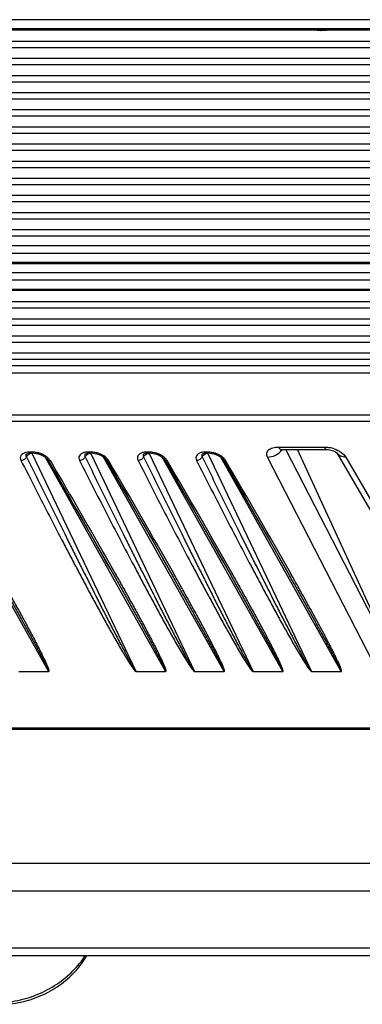
# Model space of a CAD drawing. Units: millimetres. Extents: x -372 to 1446, y -404 to 598.
# Drawn here: x 1113 to 1161, y -1 to 139 of the extents above; entities that cross this region are included whole.
import ezdxf

# ---------------------------------------------------------------- set-up
doc = ezdxf.new("R2010")
doc.units = ezdxf.units.MM
doc.header["$LTSCALE"] = 16.335
doc.layers.get('0').update_dxf_attribs({"linetype": 'CONTINUOUS'})

msp = doc.modelspace()

# ---------------------------------------------------------------- linework, layer by layer
at = {"color": 7, "linetype": 'Continuous'}
for p, q in [((1357.694, 138.711), (764.624, 138.711)), ((1358.334, 137.405), (765.265, 137.405)), ((1358.428, 137.243), (765.446, 137.243)), ((1359.206, 135.63), (766.481, 135.63)), ((1359.643, 134.738), (766.649, 134.738)), ((1360.395, 133.205), (767.67, 133.205)), ((1360.833, 132.313), (767.838, 132.313)), ((1361.585, 130.781), (768.86, 130.781)), ((1362.023, 129.889), (769.028, 129.889)), ((1362.775, 128.357), (770.05, 128.357)), ((1363.212, 127.465), (770.218, 127.465)), ((1363.964, 125.932), (771.239, 125.932)), ((1364.402, 125.041), (771.407, 125.041)), ((1365.154, 123.508), (772.429, 123.508)), ((1365.592, 122.616), (772.597, 122.616)), ((1366.344, 121.084), (773.619, 121.084)), ((1366.781, 120.192), (773.787, 120.192)), ((1367.533, 118.66), (774.808, 118.66)), ((1367.971, 117.768), (774.976, 117.768)), ((1368.723, 116.235), (775.998, 116.235)), ((1369.161, 115.343), (776.166, 115.343)), ((1369.913, 113.811), (777.188, 113.811)), ((1370.35, 112.919), (777.356, 112.919)), ((1371.102, 111.387), (778.377, 111.387)), ((1371.54, 110.495), (778.545, 110.495)), ((1372.292, 108.962), (779.567, 108.962)), ((1372.73, 108.071), (779.735, 108.071)), ((1373.405, 106.695), (780.805, 106.695)), ((1373.922, 105.641), (780.852, 105.641)), ((1374.562, 104.336), (781.493, 104.336)), ((1374.656, 104.173), (781.675, 104.173)), ((1375.265, 102.903), (782.666, 102.903)), ((1375.782, 101.849), (782.713, 101.849)), ((1376.423, 100.544), (783.354, 100.544)), ((1376.517, 100.381), (783.535, 100.381)), ((1377.295, 98.768), (784.57, 98.768)), ((1377.732, 97.876), (784.738, 97.876)), ((1378.484, 96.344), (785.759, 96.344)), ((1378.922, 95.452), (785.927, 95.452)), ((1379.674, 93.919), (786.949, 93.919)), ((1380.112, 93.028), (787.117, 93.028)), ((1380.864, 91.495), (788.139, 91.495)), ((1381.329, 90.603), (788.307, 90.603)), ((944.03, 89.756), (1257.743, 89.756)), ((944.071, 88.714), (1257.785, 88.714)), ((1260.553, 82.762), (946.84, 82.762)), ((941.977, 81.871), (1265.702, 81.871)), ((1149.57, 78.235), (1156.037, 78.235)), ((1099.945, 76.81), (1117.017, 46.476)), ((1113.86, 77.237), (1113.86, 77.238)), ((1113.931, 77.277), (1114.223, 77.365)), ((1114.223, 77.365), (1114.541, 77.389)), ((1114.639, 77.519), (1114.383, 77.519)), ((1114.797, 77.389), (1114.541, 77.389)), ((1129.404, 46.476), (1114.686, 77.331)), ((1114.797, 77.389), (1114.988, 77.382)), ((1114.988, 77.382), (1115.551, 77.284)), ((1115.551, 77.284), (1116.086, 77.086)), ((1116.086, 77.086), (1116.497, 76.836)), ((1116.497, 76.836), (1116.734, 76.602)), ((1116.524, 76.81), (1133.596, 46.476)), ((1122.149, 77.238), (1122.149, 77.236)), ((1122.22, 77.277), (1122.513, 77.365)), ((1122.513, 77.365), (1122.831, 77.389)), ((1122.928, 77.519), (1122.673, 77.519)), ((1123.086, 77.389), (1122.831, 77.389)), ((1122.976, 77.331), (1137.695, 46.474)), ((1123.086, 77.389), (1123.278, 77.382)), ((1123.278, 77.382), (1123.84, 77.284)), ((1123.84, 77.284), (1124.376, 77.086)), ((1124.376, 77.086), (1124.787, 76.836)), ((1124.787, 76.836), (1125.024, 76.601)), ((1141.885, 46.476), (1124.813, 76.81)), ((1130.439, 77.238), (1130.438, 77.236)), ((1130.51, 77.277), (1130.802, 77.365)), ((1130.802, 77.365), (1131.12, 77.389)), ((1131.218, 77.519), (1130.962, 77.519)), ((1131.376, 77.389), (1131.12, 77.389)), ((1131.266, 77.331), (1145.984, 46.474)), ((1131.376, 77.389), (1131.567, 77.382)), ((1131.567, 77.382), (1132.13, 77.284)), ((1132.13, 77.284), (1132.666, 77.086)), ((1132.666, 77.086), (1133.077, 76.836)), ((1133.077, 76.836), (1133.314, 76.601)), ((1150.175, 46.476), (1133.103, 76.81)), ((1138.729, 77.238), (1138.728, 77.236)), ((1138.799, 77.277), (1139.092, 77.365)), ((1139.092, 77.365), (1139.41, 77.389)), ((1139.507, 77.519), (1139.252, 77.519)), ((1139.666, 77.389), (1139.41, 77.389)), ((1139.555, 77.331), (1154.274, 46.475)), ((1139.666, 77.389), (1139.857, 77.382)), ((1139.857, 77.382), (1140.419, 77.284)), ((1140.419, 77.284), (1140.955, 77.086)), ((1140.955, 77.086), (1141.366, 76.836)), ((1141.366, 76.836), (1141.603, 76.601)), ((1158.465, 46.476), (1141.392, 76.81)), ((1163.799, 46.169), (1148.046, 76.814)), ((1149.811, 77.847), (1150.022, 77.864)), ((1150.022, 77.864), (1156.489, 77.864)), ((1166.105, 47.773), (1150.636, 77.864)), ((1166.105, 47.773), (1152.272, 77.864)), ((1157.839, 77.439), (1157.838, 77.44)), ((1157.838, 77.422), (1157.862, 77.4)), ((1157.862, 77.399), (1175.628, 46.795)), ((1159.117, 76.814), (1176.906, 46.169)), ((1116.734, 76.602), (1116.766, 76.553)), ((1125.024, 76.601), (1125.056, 76.553)), ((1133.314, 76.601), (1133.346, 76.553)), ((1141.603, 76.601), (1141.635, 76.553)), ((1126.236, 60.13), (1126.311, 59.996)), ((1134.58, 60.034), (1134.527, 60.127)), ((1142.869, 60.034), (1142.817, 60.127)), ((1151.159, 60.034), (1151.106, 60.127)), ((1112.81, 46.476), (1117.009, 46.476)), ((1129.389, 46.476), (1133.588, 46.476)), ((1137.658, 46.474), (1141.876, 46.476)), ((1145.948, 46.474), (1150.165, 46.476)), ((1154.234, 46.475), (1158.455, 46.476)), ((1087.382, 38.497), (1167.773, 38.497)), ((1087.608, 38.312), (1167.998, 38.312)), ((875.29, 19.345), (1400.295, 19.345)), ((874.08, 15.429), (1399.085, 15.429)), ((873.44, 7.348), (1407.656, 7.348)), ((874.651, 6.265), (1408.866, 6.265))]:
    msp.add_line(p, q, dxfattribs=at)
for points in [[(1113.855, 77.227), (1113.853, 77.223), (1113.931, 77.277)], [(1122.144, 77.227), (1122.142, 77.223), (1122.22, 77.277)], [(1130.434, 77.227), (1130.432, 77.223), (1130.51, 77.277)], [(1138.724, 77.227), (1138.721, 77.223), (1138.799, 77.277)], [(1149.866, 77.882), (1149.807, 77.85), (1149.811, 77.847)], [(1156.488, 77.864), (1156.596, 77.861), (1156.975, 77.806)], [(1156.975, 77.806), (1157.37, 77.685), (1157.672, 77.538), (1157.838, 77.422)], [(1116.766, 76.553), (1120.301, 70.5), (1123.715, 64.574), (1126.236, 60.13)], [(1125.056, 76.553), (1128.723, 70.273), (1132.167, 64.288), (1134.527, 60.127)], [(1133.346, 76.553), (1137.012, 70.273), (1140.457, 64.288), (1142.817, 60.127)], [(1141.635, 76.553), (1145.302, 70.273), (1148.747, 64.288), (1151.106, 60.127)]]:
    msp.add_lwpolyline(points, dxfattribs=at)
for centre, radius, start, end in [((1155.943, 73.586), 4.654, 70.61936, 78.90156), ((1114.248, 75.597), 1.911, 103.2008, 104.67188), ((1114.638, 74.361), 3.158, 87.00902, 89.98981), ((1114.626, 74.118), 3.401, 85.13292, 87.02558), ((1114.606, 73.893), 3.627, 81.03026, 85.11678), ((1114.588, 73.768), 3.753, 79.73124, 81.05204), ((1114.563, 73.638), 3.886, 70.20888, 79.71531), ((1115.332, 74.967), 2.343, 48.36997, 53.18977), ((1122.979, 76.424), 0.907, 98.36778, 111.18893), ((1122.927, 74.358), 3.161, 87.008, 89.9859), ((1122.916, 74.116), 3.403, 85.14002, 87.02454), ((1122.896, 73.892), 3.628, 81.03429, 85.1239), ((1122.878, 73.769), 3.753, 79.72158, 81.05594), ((1122.853, 73.638), 3.885, 70.20075, 79.70538), ((1123.622, 74.967), 2.343, 48.3694, 53.1892), ((1131.269, 76.424), 0.907, 98.36778, 111.18893), ((1131.217, 74.358), 3.161, 87.008, 89.9859), ((1131.205, 74.116), 3.403, 85.14002, 87.02454), ((1131.185, 73.892), 3.628, 81.03429, 85.1239), ((1131.167, 73.769), 3.753, 79.72158, 81.05594), ((1131.142, 73.638), 3.885, 70.20075, 79.70538), ((1131.911, 74.967), 2.343, 48.3694, 53.1892), ((1139.558, 76.424), 0.907, 98.36778, 111.18893), ((1139.506, 74.358), 3.161, 87.008, 89.9859), ((1139.495, 74.116), 3.403, 85.14002, 87.02454), ((1139.475, 73.892), 3.628, 81.03429, 85.1239), ((1139.457, 73.769), 3.753, 79.72158, 81.05594), ((1139.432, 73.638), 3.885, 70.20075, 79.70538), ((1140.201, 74.967), 2.343, 48.3694, 53.1892), ((1148.345, 79.072), 2.119, 322.99576, 324.49705), ((1158.795, 77.994), 1.106, 210.12577, 212.49667), ((1117.155, 76.825), 0.482, 242.26954, 247.58608), ((-819.432, -1037.034), 2233.695, 29.41871, 29.894453), ((1125.444, 76.825), 0.482, 242.27063, 247.58602), ((-617.056, -926.524), 2010.354, 29.392162, 29.920876), ((259.984, -433.683), 1004.61, 29.460666, 30.50934), ((1133.734, 76.825), 0.482, 242.27063, 247.58602), ((-608.767, -926.524), 2010.354, 29.392162, 29.920876), ((268.274, -433.683), 1004.61, 29.460666, 30.50934), ((1142.023, 76.825), 0.482, 242.27063, 247.58602), ((-600.477, -926.524), 2010.354, 29.392162, 29.920876), ((276.563, -433.683), 1004.61, 29.460666, 30.50934)]:
    msp.add_arc(centre, radius, start, end, dxfattribs=at)
for points, knots in [([(1155.641, 137.157), (1155.568, 137.157), (1155.282, 137.163), (1154.998, 137.196), (1154.789, 137.237)], [0, 0, 0, 0, 0.255624, 1, 1, 1, 1]), ([(1156.541, 137.237), (1156.466, 137.224), (1156.168, 137.178), (1155.865, 137.157), (1155.641, 137.157)], [0, 0, 0, 0, 0.2546338, 1, 1, 1, 1]), ([(1148.046, 76.814), (1147.961, 76.978), (1147.887, 77.265), (1148.005, 77.617), (1148.184, 77.838), (1148.442, 78.013), (1148.902, 78.193), (1149.297, 78.235), (1149.57, 78.235)], [0, 0, 0, 0, 0.2171198, 0.3180119, 0.4246425, 0.5441358, 0.6800384, 1, 1, 1, 1]), ([(1149.57, 78.235), (1149.601, 78.179), (1149.664, 78.08), (1149.799, 77.931), (1149.937, 77.864), (1150.022, 77.864)], [0, 0, 0, 0, 0.3119223, 0.5784408, 1, 1, 1, 1]), ([(1156.037, 78.235), (1156.067, 78.179), (1156.131, 78.08), (1156.266, 77.931), (1156.403, 77.864), (1156.488, 77.864)], [0, 0, 0, 0, 0.3119238, 0.5784422, 1, 1, 1, 1]), ([(1156.037, 78.235), (1156.102, 78.235), (1156.371, 78.227), (1156.639, 78.193), (1156.839, 78.154)], [0, 0, 0, 0, 0.2425188, 1, 1, 1, 1]), ([(1113.764, 77.446), (1113.621, 77.408), (1113.365, 77.31), (1113.072, 77.042), (1112.974, 76.679), (1113.048, 76.446), (1113.103, 76.336)], [0, 0, 0, 0, 0.2940958, 0.5364354, 0.7565662, 1, 1, 1, 1]), ([(1113.892, 76.839), (1113.834, 76.69), (1113.598, 76.434), (1113.269, 76.334), (1113.103, 76.336)], [0, 0, 0, 0, 0.4904499, 1, 1, 1, 1]), ([(1114.383, 77.519), (1114.333, 77.519), (1114.141, 77.514), (1113.95, 77.49), (1113.812, 77.458)], [0, 0, 0, 0, 0.2628529, 1, 1, 1, 1]), ([(1113.892, 76.838), (1113.86, 76.902), (1113.816, 77.036), (1113.835, 77.177), (1113.86, 77.237)], [0, 0, 0, 0, 0.5257966, 1, 1, 1, 1]), ([(1114.061, 77.08), (1114.042, 77.062), (1113.975, 76.99), (1113.92, 76.906), (1113.892, 76.839)], [0, 0, 0, 0, 0.2618775, 1, 1, 1, 1]), ([(1113.892, 76.839), (1114.515, 75.573), (1115.762, 73.042), (1117.641, 69.246), (1119.214, 66.084), (1120.479, 63.555), (1121.43, 61.657), (1122.385, 59.759), (1123.345, 57.861), (1124.309, 55.963), (1125.117, 54.382), (1125.767, 53.117), (1126.258, 52.168), (1126.751, 51.219), (1127.249, 50.269), (1127.667, 49.479), (1128.006, 48.846), (1128.262, 48.371), (1128.479, 47.976), (1128.655, 47.66), (1128.789, 47.423), (1128.925, 47.185), (1129.042, 46.988), (1129.138, 46.83), (1129.213, 46.71), (1129.295, 46.592), (1129.356, 46.505), (1129.402, 46.481)], [0, 0, 0, 0, 0.1240631, 0.2482445, 0.3725571, 0.434769, 0.497023, 0.5593247, 0.6216817, 0.6841053, 0.7466125, 0.7779057, 0.8092321, 0.8405995, 0.8720199, 0.9035136, 0.9192987, 0.9351197, 0.9509908, 0.9589529, 0.96694, 0.9749623, 0.9830398, 0.9871126, 0.9912249, 0.9954153, 1, 1, 1, 1]), ([(1114.686, 77.331), (1114.66, 77.331), (1114.549, 77.327), (1114.439, 77.3), (1114.361, 77.27)], [0, 0, 0, 0, 0.2417613, 1, 1, 1, 1]), ([(1114.507, 77.395), (1114.496, 77.398), (1114.442, 77.426), (1114.406, 77.478), (1114.383, 77.519)], [0, 0, 0, 0, 0.2071121, 1, 1, 1, 1]), ([(1114.797, 77.389), (1114.782, 77.389), (1114.712, 77.405), (1114.665, 77.47), (1114.639, 77.519)], [0, 0, 0, 0, 0.2033977, 1, 1, 1, 1]), ([(1116.445, 77.034), (1116.401, 77.059), (1116.218, 77.158), (1116.027, 77.241), (1115.879, 77.294)], [0, 0, 0, 0, 0.2435353, 1, 1, 1, 1]), ([(1116.736, 76.843), (1116.714, 76.86), (1116.62, 76.928), (1116.521, 76.99), (1116.445, 77.034)], [0, 0, 0, 0, 0.2431973, 1, 1, 1, 1]), ([(1117.213, 76.336), (1117.193, 76.37), (1117.101, 76.51), (1116.985, 76.633), (1116.889, 76.719)], [0, 0, 0, 0, 0.2310068, 1, 1, 1, 1]), ([(1122.026, 77.438), (1121.886, 77.399), (1121.637, 77.299), (1121.356, 77.031), (1121.266, 76.673), (1121.338, 76.444), (1121.393, 76.336)], [0, 0, 0, 0, 0.2926342, 0.5343997, 0.7553648, 1, 1, 1, 1]), ([(1122.182, 76.839), (1122.123, 76.69), (1121.887, 76.434), (1121.559, 76.334), (1121.393, 76.336)], [0, 0, 0, 0, 0.49045, 1, 1, 1, 1]), ([(1122.673, 77.519), (1122.615, 77.519), (1122.397, 77.513), (1122.18, 77.481), (1122.026, 77.438)], [0, 0, 0, 0, 0.2651844, 1, 1, 1, 1]), ([(1122.149, 77.236), (1122.125, 77.176), (1122.106, 77.035), (1122.15, 76.903), (1122.182, 76.839)], [0, 0, 0, 0, 0.4736121, 1, 1, 1, 1]), ([(1122.182, 76.839), (1122.191, 76.862), (1122.237, 76.956), (1122.305, 77.039), (1122.364, 77.093)], [0, 0, 0, 0, 0.2376258, 1, 1, 1, 1]), ([(1122.182, 76.839), (1122.804, 75.573), (1124.051, 73.042), (1125.93, 69.246), (1127.504, 66.084), (1128.768, 63.555), (1129.72, 61.657), (1130.675, 59.759), (1131.634, 57.861), (1132.598, 55.963), (1133.406, 54.382), (1134.057, 53.117), (1134.547, 52.168), (1135.041, 51.219), (1135.538, 50.269), (1135.957, 49.479), (1136.295, 48.846), (1136.552, 48.372), (1136.769, 47.976), (1136.945, 47.66), (1137.078, 47.423), (1137.215, 47.185), (1137.331, 46.988), (1137.427, 46.83), (1137.502, 46.71), (1137.585, 46.593), (1137.644, 46.503), (1137.691, 46.481)], [0, 0, 0, 0, 0.1240637, 0.2482458, 0.3725589, 0.4347711, 0.4970254, 0.5593274, 0.6216847, 0.6841086, 0.7466161, 0.7779095, 0.809236, 0.8406036, 0.8720242, 0.9035179, 0.9193032, 0.9351242, 0.9509954, 0.9589575, 0.9669446, 0.974967, 0.9830445, 0.9871174, 0.9912297, 0.995419, 1, 1, 1, 1]), ([(1122.797, 77.395), (1122.785, 77.398), (1122.732, 77.426), (1122.695, 77.478), (1122.673, 77.519)], [0, 0, 0, 0, 0.2071157, 1, 1, 1, 1]), ([(1123.086, 77.389), (1123.072, 77.389), (1123.001, 77.405), (1122.955, 77.47), (1122.928, 77.519)], [0, 0, 0, 0, 0.2033943, 1, 1, 1, 1]), ([(1124.735, 77.034), (1124.691, 77.059), (1124.508, 77.158), (1124.317, 77.241), (1124.169, 77.294)], [0, 0, 0, 0, 0.2435298, 1, 1, 1, 1]), ([(1125.026, 76.843), (1125.003, 76.86), (1124.909, 76.928), (1124.811, 76.99), (1124.735, 77.034)], [0, 0, 0, 0, 0.2432047, 1, 1, 1, 1]), ([(1125.502, 76.336), (1125.482, 76.37), (1125.391, 76.51), (1125.275, 76.633), (1125.178, 76.718)], [0, 0, 0, 0, 0.231017, 1, 1, 1, 1]), ([(1130.315, 77.438), (1130.176, 77.399), (1129.927, 77.299), (1129.645, 77.031), (1129.555, 76.673), (1129.628, 76.444), (1129.683, 76.336)], [0, 0, 0, 0, 0.2926342, 0.5343997, 0.7553648, 1, 1, 1, 1]), ([(1130.471, 76.839), (1130.413, 76.69), (1130.177, 76.434), (1129.848, 76.334), (1129.683, 76.336)], [0, 0, 0, 0, 0.49045, 1, 1, 1, 1]), ([(1130.962, 77.519), (1130.905, 77.519), (1130.687, 77.513), (1130.469, 77.481), (1130.315, 77.438)], [0, 0, 0, 0, 0.2651844, 1, 1, 1, 1]), ([(1130.438, 77.236), (1130.414, 77.176), (1130.395, 77.035), (1130.439, 76.903), (1130.471, 76.839)], [0, 0, 0, 0, 0.4736121, 1, 1, 1, 1]), ([(1130.471, 76.839), (1130.481, 76.862), (1130.527, 76.956), (1130.595, 77.039), (1130.654, 77.093)], [0, 0, 0, 0, 0.2376258, 1, 1, 1, 1]), ([(1130.471, 76.839), (1131.094, 75.573), (1132.341, 73.042), (1134.22, 69.246), (1135.793, 66.084), (1137.058, 63.555), (1138.009, 61.657), (1138.964, 59.759), (1139.924, 57.861), (1140.888, 55.963), (1141.696, 54.382), (1142.346, 53.117), (1142.837, 52.168), (1143.33, 51.219), (1143.828, 50.269), (1144.246, 49.479), (1144.585, 48.846), (1144.842, 48.372), (1145.058, 47.976), (1145.234, 47.66), (1145.368, 47.423), (1145.504, 47.185), (1145.621, 46.988), (1145.717, 46.83), (1145.792, 46.71), (1145.874, 46.593), (1145.933, 46.503), (1145.981, 46.481)], [0, 0, 0, 0, 0.1240637, 0.2482458, 0.3725589, 0.4347711, 0.4970254, 0.5593274, 0.6216847, 0.6841086, 0.7466161, 0.7779095, 0.809236, 0.8406036, 0.8720242, 0.9035179, 0.9193032, 0.9351242, 0.9509954, 0.9589575, 0.9669446, 0.974967, 0.9830445, 0.9871174, 0.9912297, 0.995419, 1, 1, 1, 1]), ([(1131.086, 77.395), (1131.075, 77.398), (1131.021, 77.426), (1130.985, 77.478), (1130.962, 77.519)], [0, 0, 0, 0, 0.2071157, 1, 1, 1, 1]), ([(1131.376, 77.389), (1131.361, 77.389), (1131.291, 77.405), (1131.245, 77.47), (1131.218, 77.519)], [0, 0, 0, 0, 0.2033943, 1, 1, 1, 1]), ([(1133.024, 77.034), (1132.98, 77.059), (1132.798, 77.158), (1132.606, 77.241), (1132.458, 77.294)], [0, 0, 0, 0, 0.2435298, 1, 1, 1, 1]), ([(1133.315, 76.843), (1133.293, 76.86), (1133.199, 76.928), (1133.1, 76.99), (1133.024, 77.034)], [0, 0, 0, 0, 0.2432047, 1, 1, 1, 1]), ([(1133.792, 76.336), (1133.772, 76.37), (1133.68, 76.51), (1133.564, 76.633), (1133.468, 76.718)], [0, 0, 0, 0, 0.231017, 1, 1, 1, 1]), ([(1138.605, 77.438), (1138.465, 77.399), (1138.216, 77.299), (1137.935, 77.031), (1137.845, 76.673), (1137.917, 76.444), (1137.972, 76.336)], [0, 0, 0, 0, 0.2926342, 0.5343997, 0.7553648, 1, 1, 1, 1]), ([(1138.761, 76.839), (1138.702, 76.69), (1138.466, 76.434), (1138.138, 76.334), (1137.972, 76.336)], [0, 0, 0, 0, 0.49045, 1, 1, 1, 1]), ([(1139.252, 77.519), (1139.194, 77.519), (1138.977, 77.513), (1138.759, 77.481), (1138.605, 77.438)], [0, 0, 0, 0, 0.2651844, 1, 1, 1, 1]), ([(1138.728, 77.236), (1138.704, 77.176), (1138.685, 77.035), (1138.729, 76.903), (1138.761, 76.839)], [0, 0, 0, 0, 0.4736121, 1, 1, 1, 1]), ([(1138.761, 76.839), (1138.77, 76.862), (1138.817, 76.956), (1138.885, 77.039), (1138.943, 77.093)], [0, 0, 0, 0, 0.2376258, 1, 1, 1, 1]), ([(1138.761, 76.839), (1139.383, 75.573), (1140.631, 73.042), (1142.51, 69.246), (1144.083, 66.084), (1145.347, 63.555), (1146.299, 61.657), (1147.254, 59.759), (1148.213, 57.861), (1149.177, 55.963), (1149.986, 54.382), (1150.636, 53.117), (1151.127, 52.168), (1151.62, 51.218), (1152.034, 50.428), (1152.368, 49.795), (1152.62, 49.321), (1152.874, 48.846), (1153.131, 48.371), (1153.348, 47.976), (1153.524, 47.66), (1153.658, 47.423), (1153.794, 47.185), (1153.91, 46.988), (1154.007, 46.83), (1154.082, 46.711), (1154.148, 46.612), (1154.207, 46.533), (1154.244, 46.49), (1154.27, 46.481)], [0, 0, 0, 0, 0.12406, 0.2482384, 0.3725479, 0.4347583, 0.4970107, 0.5593109, 0.6216664, 0.6840885, 0.7465941, 0.7778866, 0.8092122, 0.8405788, 0.8719985, 0.887734, 0.9034914, 0.9192762, 0.9350968, 0.9509675, 0.9589294, 0.9669163, 0.9749384, 0.9830158, 0.9870886, 0.9912009, 0.9953902, 0.9975449, 1, 1, 1, 1]), ([(1139.376, 77.395), (1139.364, 77.398), (1139.311, 77.426), (1139.275, 77.478), (1139.252, 77.519)], [0, 0, 0, 0, 0.2071157, 1, 1, 1, 1]), ([(1139.665, 77.389), (1139.651, 77.389), (1139.58, 77.405), (1139.534, 77.47), (1139.507, 77.519)], [0, 0, 0, 0, 0.2033943, 1, 1, 1, 1]), ([(1141.314, 77.034), (1141.27, 77.059), (1141.087, 77.158), (1140.896, 77.241), (1140.748, 77.294)], [0, 0, 0, 0, 0.2435298, 1, 1, 1, 1]), ([(1141.605, 76.843), (1141.582, 76.86), (1141.488, 76.928), (1141.39, 76.99), (1141.314, 77.034)], [0, 0, 0, 0, 0.2432047, 1, 1, 1, 1]), ([(1142.081, 76.336), (1142.062, 76.37), (1141.97, 76.51), (1141.854, 76.633), (1141.758, 76.718)], [0, 0, 0, 0, 0.231017, 1, 1, 1, 1]), ([(1148.046, 76.814), (1148.425, 76.809), (1149.191, 77.001), (1149.808, 77.492), (1150.038, 77.796)], [0, 0, 0, 0, 0.4987493, 1, 1, 1, 1]), ([(1157.487, 77.977), (1157.838, 77.854), (1158.452, 77.555), (1158.964, 77.077), (1159.117, 76.814)], [0, 0, 0, 0, 0.5502321, 1, 1, 1, 1]), ([(1159.117, 76.814), (1158.864, 76.81), (1158.375, 76.889), (1157.983, 77.211), (1157.863, 77.4)], [0, 0, 0, 0, 0.5301926, 1, 1, 1, 1]), ([(1113.103, 76.336), (1113.735, 75.09), (1115.004, 72.598), (1116.923, 68.862), (1118.538, 65.751), (1119.84, 63.262), (1120.824, 61.394), (1121.815, 59.526), (1122.814, 57.657), (1123.823, 55.789), (1124.673, 54.233), (1125.361, 52.988), (1125.883, 52.054), (1126.41, 51.12), (1126.945, 50.185), (1127.399, 49.408), (1127.769, 48.786), (1128.053, 48.319), (1128.343, 47.852), (1128.593, 47.463), (1128.803, 47.153), (1128.968, 46.92), (1129.117, 46.726), (1129.223, 46.603), (1129.28, 46.55), (1129.32, 46.508), (1129.36, 46.487), (1129.389, 46.476)], [0, 0, 0, 0, 0.1230855, 0.246414, 0.370012, 0.4319253, 0.4939254, 0.5560239, 0.6182367, 0.680587, 0.7431104, 0.7744542, 0.805867, 0.8373651, 0.8689737, 0.900735, 0.916696, 0.9327321, 0.9488736, 0.9651795, 0.9734334, 0.9818042, 0.9904009, 0.9949054, 0.9960874, 0.9972718, 1, 1, 1, 1]), ([(1116.767, 76.552), (1116.795, 76.504), (1116.849, 76.447), (1116.913, 76.408), (1116.931, 76.399)], [0, 0, 0, 0, 0.7410826, 1, 1, 1, 1]), ([(1116.971, 76.38), (1116.989, 76.372), (1117.067, 76.345), (1117.15, 76.335), (1117.213, 76.336)], [0, 0, 0, 0, 0.2402577, 1, 1, 1, 1]), ([(1117.213, 76.336), (1117.996, 75.003), (1121.11, 69.682), (1124.187, 64.339), (1126.455, 60.315)], [0, 0, 0, 0, 0.2508806, 1, 1, 1, 1]), ([(1121.393, 76.336), (1122.025, 75.091), (1123.293, 72.599), (1125.212, 68.864), (1127.15, 65.128), (1128.783, 62.018), (1130.103, 59.529), (1131.102, 57.661), (1132.11, 55.793), (1133.131, 53.925), (1133.995, 52.369), (1134.696, 51.125), (1135.231, 50.191), (1135.777, 49.256), (1136.243, 48.478), (1136.629, 47.857), (1136.931, 47.39), (1137.196, 47), (1137.402, 46.733), (1137.533, 46.577), (1137.616, 46.51), (1137.658, 46.474)], [0, 0, 0, 0, 0.1231199, 0.2464829, 0.3701152, 0.4940629, 0.5561786, 0.6184086, 0.6807759, 0.7433163, 0.8060897, 0.8375961, 0.8692127, 0.9009819, 0.9329858, 0.9491302, 0.965438, 0.98206, 0.9906509, 0.995135, 1, 1, 1, 1]), ([(1125.057, 76.552), (1125.085, 76.504), (1125.139, 76.447), (1125.203, 76.408), (1125.22, 76.399)], [0, 0, 0, 0, 0.7410821, 1, 1, 1, 1]), ([(1125.261, 76.38), (1125.279, 76.372), (1125.356, 76.345), (1125.44, 76.335), (1125.502, 76.336)], [0, 0, 0, 0, 0.2402554, 1, 1, 1, 1]), ([(1129.683, 76.336), (1130.314, 75.091), (1131.583, 72.599), (1133.501, 68.864), (1135.44, 65.128), (1137.073, 62.018), (1138.392, 59.529), (1139.391, 57.661), (1140.4, 55.793), (1141.421, 53.925), (1142.284, 52.369), (1142.986, 51.125), (1143.521, 50.191), (1144.066, 49.256), (1144.533, 48.478), (1144.918, 47.857), (1145.22, 47.39), (1145.485, 47), (1145.691, 46.733), (1145.823, 46.577), (1145.905, 46.51), (1145.948, 46.474)], [0, 0, 0, 0, 0.1231199, 0.2464829, 0.3701152, 0.4940629, 0.5561786, 0.6184086, 0.6807759, 0.7433163, 0.8060897, 0.8375961, 0.8692127, 0.9009819, 0.9329858, 0.9491302, 0.965438, 0.98206, 0.9906509, 0.995135, 1, 1, 1, 1]), ([(1133.346, 76.552), (1133.374, 76.504), (1133.428, 76.447), (1133.492, 76.408), (1133.51, 76.399)], [0, 0, 0, 0, 0.7410821, 1, 1, 1, 1]), ([(1133.55, 76.38), (1133.568, 76.372), (1133.646, 76.345), (1133.729, 76.335), (1133.792, 76.336)], [0, 0, 0, 0, 0.2402554, 1, 1, 1, 1]), ([(1137.972, 76.336), (1138.604, 75.091), (1139.872, 72.599), (1141.791, 68.864), (1143.729, 65.129), (1145.362, 62.018), (1146.682, 59.53), (1147.681, 57.662), (1148.689, 55.794), (1149.71, 53.925), (1150.573, 52.37), (1151.275, 51.126), (1151.81, 50.192), (1152.355, 49.257), (1152.822, 48.479), (1153.207, 47.858), (1153.509, 47.391), (1153.774, 47.001), (1153.98, 46.734), (1154.111, 46.578), (1154.193, 46.511), (1154.234, 46.475)], [0, 0, 0, 0, 0.1231241, 0.2464913, 0.3701278, 0.4940797, 0.5561975, 0.6184295, 0.680799, 0.7433414, 0.8061168, 0.8376242, 0.8692418, 0.9010119, 0.9330166, 0.9491613, 0.9654691, 0.9820907, 0.9906804, 0.9951592, 1, 1, 1, 1]), ([(1141.636, 76.552), (1141.664, 76.504), (1141.718, 76.447), (1141.782, 76.408), (1141.799, 76.399)], [0, 0, 0, 0, 0.7410821, 1, 1, 1, 1]), ([(1141.84, 76.38), (1141.858, 76.372), (1141.936, 76.345), (1142.019, 76.335), (1142.081, 76.336)], [0, 0, 0, 0, 0.2402554, 1, 1, 1, 1]), ([(1109.732, 59.996), (1110.049, 59.433), (1110.681, 58.307), (1111.627, 56.617), (1112.568, 54.927), (1113.348, 53.518), (1113.969, 52.391), (1114.432, 51.546), (1114.892, 50.701), (1115.273, 49.997), (1115.575, 49.433), (1115.8, 49.01), (1116.023, 48.588), (1116.244, 48.166), (1116.425, 47.813), (1116.568, 47.531), (1116.673, 47.32), (1116.776, 47.109), (1116.859, 46.933), (1116.922, 46.793), (1116.968, 46.686), (1117.002, 46.59), (1117.034, 46.508), (1117.014, 46.481)], [0, 0, 0, 0, 0.1261669, 0.2522192, 0.3781332, 0.5038727, 0.5666596, 0.629377, 0.6920086, 0.7545292, 0.785736, 0.8168971, 0.8480014, 0.8790313, 0.9099579, 0.9253669, 0.9407251, 0.9560122, 0.9711892, 0.9787111, 0.9861572, 0.993455, 1, 1, 1, 1]), ([(1109.876, 60.315), (1110.202, 59.738), (1110.851, 58.582), (1111.818, 56.848), (1112.775, 55.114), (1113.565, 53.668), (1114.188, 52.511), (1114.651, 51.644), (1115.108, 50.777), (1115.558, 49.91), (1115.924, 49.188), (1116.21, 48.609), (1116.419, 48.176), (1116.621, 47.744), (1116.782, 47.383), (1116.9, 47.094), (1116.968, 46.915), (1117.016, 46.771), (1117.04, 46.682), (1117.056, 46.611), (1117.06, 46.567), (1117.062, 46.532), (1117.064, 46.505), (1117.043, 46.48), (1117.021, 46.477), (1117.009, 46.476)], [0, 0, 0, 0, 0.1271041, 0.2539715, 0.3805539, 0.5067779, 0.5697203, 0.6325208, 0.695146, 0.7575453, 0.8196341, 0.850517, 0.8812497, 0.9117739, 0.9419774, 0.9568869, 0.9715787, 0.9787949, 0.9858658, 0.9893241, 0.9926772, 0.9943379, 0.995986, 0.9976612, 1, 1, 1, 1]), ([(1126.311, 59.996), (1126.628, 59.433), (1127.26, 58.307), (1128.206, 56.617), (1129.147, 54.927), (1129.927, 53.518), (1130.548, 52.391), (1131.011, 51.546), (1131.471, 50.701), (1131.852, 49.997), (1132.154, 49.433), (1132.379, 49.01), (1132.602, 48.588), (1132.823, 48.166), (1133.004, 47.813), (1133.147, 47.531), (1133.252, 47.32), (1133.355, 47.109), (1133.438, 46.933), (1133.501, 46.793), (1133.547, 46.686), (1133.581, 46.59), (1133.613, 46.508), (1133.593, 46.481)], [0, 0, 0, 0, 0.1261669, 0.2522192, 0.3781332, 0.5038727, 0.5666596, 0.629377, 0.6920086, 0.7545292, 0.785736, 0.8168971, 0.8480014, 0.8790313, 0.9099579, 0.9253669, 0.9407251, 0.9560122, 0.9711892, 0.9787111, 0.9861572, 0.993455, 1, 1, 1, 1]), ([(1126.455, 60.315), (1126.781, 59.738), (1127.43, 58.582), (1128.397, 56.848), (1129.355, 55.114), (1130.144, 53.668), (1130.767, 52.511), (1131.23, 51.644), (1131.687, 50.777), (1132.137, 49.91), (1132.503, 49.188), (1132.79, 48.609), (1132.999, 48.176), (1133.201, 47.744), (1133.361, 47.383), (1133.479, 47.094), (1133.547, 46.915), (1133.595, 46.771), (1133.619, 46.682), (1133.635, 46.611), (1133.64, 46.567), (1133.641, 46.532), (1133.643, 46.505), (1133.622, 46.48), (1133.6, 46.477), (1133.588, 46.476)], [0, 0, 0, 0, 0.1271041, 0.2539715, 0.3805539, 0.5067779, 0.5697203, 0.6325208, 0.695146, 0.7575453, 0.8196341, 0.850517, 0.8812497, 0.9117739, 0.9419774, 0.9568869, 0.9715787, 0.9787949, 0.9858658, 0.9893241, 0.9926772, 0.9943379, 0.995986, 0.9976612, 1, 1, 1, 1]), ([(1141.882, 46.481), (1141.902, 46.508), (1141.871, 46.591), (1141.837, 46.687), (1141.79, 46.794), (1141.727, 46.935), (1141.644, 47.111), (1141.54, 47.323), (1141.435, 47.534), (1141.292, 47.817), (1141.11, 48.17), (1140.888, 48.594), (1140.665, 49.018), (1140.439, 49.441), (1140.136, 50.006), (1139.754, 50.713), (1139.293, 51.56), (1138.828, 52.407), (1138.206, 53.538), (1137.424, 54.95), (1136.48, 56.645), (1135.532, 58.34), (1134.897, 59.469), (1134.58, 60.034)], [0, 0, 0, 0, 0.0065513, 0.013853, 0.0213115, 0.02883, 0.0440081, 0.0592955, 0.0746538, 0.0900628, 0.1209893, 0.1520189, 0.1831227, 0.2142834, 0.2454896, 0.3080091, 0.3706393, 0.4333553, 0.4961407, 0.621877, 0.7477877, 0.8738365, 1, 1, 1, 1]), ([(1141.876, 46.476), (1141.897, 46.477), (1141.943, 46.498), (1141.931, 46.561), (1141.917, 46.611), (1141.916, 46.666), (1141.899, 46.719), (1141.877, 46.791), (1141.837, 46.919), (1141.767, 47.099), (1141.648, 47.39), (1141.486, 47.753), (1141.282, 48.188), (1141.072, 48.624), (1140.783, 49.207), (1140.414, 49.934), (1139.961, 50.807), (1139.501, 51.68), (1139.034, 52.553), (1138.406, 53.718), (1137.611, 55.174), (1136.647, 56.92), (1135.673, 58.666), (1135.019, 59.829), (1134.691, 60.41)], [0, 0, 0, 0, 0.0040105, 0.0073032, 0.0107679, 0.0141279, 0.017662, 0.0212543, 0.0284497, 0.0431493, 0.0580612, 0.0882673, 0.1187928, 0.1495261, 0.1804091, 0.2424971, 0.3048947, 0.3675175, 0.4303151, 0.4932543, 0.6194711, 0.7460456, 0.8729045, 1, 1, 1, 1]), ([(1150.172, 46.481), (1150.192, 46.508), (1150.16, 46.591), (1150.126, 46.687), (1150.079, 46.794), (1150.017, 46.935), (1149.933, 47.111), (1149.83, 47.323), (1149.724, 47.534), (1149.581, 47.817), (1149.399, 48.17), (1149.178, 48.594), (1148.954, 49.018), (1148.729, 49.441), (1148.425, 50.006), (1148.044, 50.713), (1147.582, 51.56), (1147.118, 52.407), (1146.496, 53.538), (1145.713, 54.95), (1144.77, 56.645), (1143.821, 58.34), (1143.187, 59.469), (1142.869, 60.034)], [0, 0, 0, 0, 0.0065513, 0.013853, 0.0213115, 0.02883, 0.0440081, 0.0592955, 0.0746538, 0.0900628, 0.1209893, 0.1520189, 0.1831227, 0.2142834, 0.2454896, 0.3080091, 0.3706393, 0.4333553, 0.4961407, 0.621877, 0.7477877, 0.8738365, 1, 1, 1, 1]), ([(1150.165, 46.476), (1150.186, 46.477), (1150.232, 46.498), (1150.221, 46.561), (1150.207, 46.611), (1150.206, 46.666), (1150.188, 46.719), (1150.166, 46.791), (1150.126, 46.919), (1150.056, 47.099), (1149.937, 47.39), (1149.775, 47.753), (1149.572, 48.188), (1149.361, 48.624), (1149.073, 49.207), (1148.703, 49.934), (1148.251, 50.807), (1147.79, 51.68), (1147.324, 52.553), (1146.696, 53.718), (1145.901, 55.174), (1144.936, 56.92), (1143.963, 58.666), (1143.309, 59.829), (1142.981, 60.41)], [0, 0, 0, 0, 0.0040105, 0.0073032, 0.0107679, 0.0141279, 0.017662, 0.0212543, 0.0284497, 0.0431493, 0.0580612, 0.0882673, 0.1187928, 0.1495261, 0.1804091, 0.2424971, 0.3048947, 0.3675175, 0.4303151, 0.4932543, 0.6194711, 0.7460456, 0.8729045, 1, 1, 1, 1]), ([(1158.462, 46.481), (1158.482, 46.508), (1158.45, 46.591), (1158.416, 46.687), (1158.369, 46.794), (1158.306, 46.935), (1158.223, 47.111), (1158.12, 47.323), (1158.014, 47.534), (1157.871, 47.817), (1157.689, 48.17), (1157.468, 48.594), (1157.244, 49.018), (1157.018, 49.441), (1156.715, 50.006), (1156.333, 50.713), (1155.872, 51.56), (1155.408, 52.407), (1154.785, 53.538), (1154.003, 54.95), (1153.059, 56.645), (1152.111, 58.34), (1151.476, 59.469), (1151.159, 60.034)], [0, 0, 0, 0, 0.0065513, 0.013853, 0.0213115, 0.02883, 0.0440081, 0.0592955, 0.0746538, 0.0900628, 0.1209893, 0.1520189, 0.1831227, 0.2142834, 0.2454896, 0.3080091, 0.3706393, 0.4333553, 0.4961407, 0.621877, 0.7477877, 0.8738365, 1, 1, 1, 1]), ([(1158.455, 46.476), (1158.476, 46.477), (1158.522, 46.498), (1158.51, 46.561), (1158.496, 46.611), (1158.495, 46.666), (1158.478, 46.719), (1158.456, 46.791), (1158.416, 46.919), (1158.346, 47.099), (1158.227, 47.39), (1158.065, 47.753), (1157.862, 48.188), (1157.651, 48.624), (1157.363, 49.207), (1156.993, 49.934), (1156.54, 50.807), (1156.08, 51.68), (1155.614, 52.553), (1154.985, 53.718), (1154.19, 55.174), (1153.226, 56.92), (1152.252, 58.666), (1151.598, 59.829), (1151.27, 60.41)], [0, 0, 0, 0, 0.0040105, 0.0073032, 0.0107679, 0.0141278, 0.017662, 0.0212543, 0.0284497, 0.0431493, 0.0580611, 0.0882673, 0.1187928, 0.1495261, 0.1804091, 0.2424971, 0.3048947, 0.3675175, 0.4303151, 0.4932543, 0.6194711, 0.7460456, 0.8729045, 1, 1, 1, 1]), ([(1103.148, 2.352), (1103.388, 2.065), (1103.928, 1.525), (1104.878, 0.852), (1105.962, 0.315), (1107.592, -0.218), (1109.382, -0.427), (1111.228, -0.339), (1113.161, -0.041), (1115.55, 0.707), (1117.768, 1.893), (1119.374, 3.076), (1120.8, 4.361), (1121.708, 5.473), (1122.207, 6.262)], [0, 0, 0, 0, 0.0508305, 0.1033085, 0.1579098, 0.2149205, 0.3361598, 0.400309, 0.4663142, 0.6018987, 0.7388917, 0.8065919, 0.873002, 1, 1, 1, 1]), ([(1103.148, 2.352), (1103.416, 2.031), (1104.014, 1.431), (1105.055, 0.687), (1106.221, 0.102), (1107.487, -0.317), (1108.83, -0.57), (1110.229, -0.658), (1111.662, -0.583), (1113.599, -0.269), (1115.975, 0.507), (1118.16, 1.734), (1119.725, 2.953), (1121.111, 4.286), (1121.977, 5.44), (1122.441, 6.257)], [0, 0, 0, 0, 0.0556107, 0.1120105, 0.1695202, 0.2284029, 0.2888329, 0.350863, 0.4144163, 0.4792919, 0.6115355, 0.7445473, 0.8103238, 0.8750379, 1, 1, 1, 1])]:
    msp.add_open_spline(points, degree=3, knots=knots, dxfattribs=at)
for points in [[(1114.361, 77.27), (1114.251, 77.227), (1114.146, 77.162), (1114.061, 77.08)], [(1114.541, 77.389), (1114.53, 77.389), (1114.518, 77.391), (1114.507, 77.395)], [(1122.364, 77.093), (1122.447, 77.169), (1122.546, 77.23), (1122.651, 77.27)], [(1122.831, 77.389), (1122.819, 77.389), (1122.808, 77.391), (1122.797, 77.395)], [(1122.847, 77.322), (1122.89, 77.328), (1122.933, 77.331), (1122.976, 77.331)], [(1130.654, 77.093), (1130.737, 77.169), (1130.836, 77.23), (1130.941, 77.27)], [(1131.12, 77.389), (1131.109, 77.389), (1131.097, 77.391), (1131.086, 77.395)], [(1131.137, 77.322), (1131.179, 77.328), (1131.223, 77.331), (1131.266, 77.331)], [(1138.943, 77.093), (1139.026, 77.169), (1139.125, 77.23), (1139.23, 77.27)], [(1139.41, 77.389), (1139.399, 77.389), (1139.387, 77.391), (1139.376, 77.395)], [(1139.426, 77.322), (1139.469, 77.328), (1139.512, 77.331), (1139.555, 77.331)]]:
    msp.add_open_spline(points, degree=3, dxfattribs=at)

doc.saveas('drawing.dxf')
